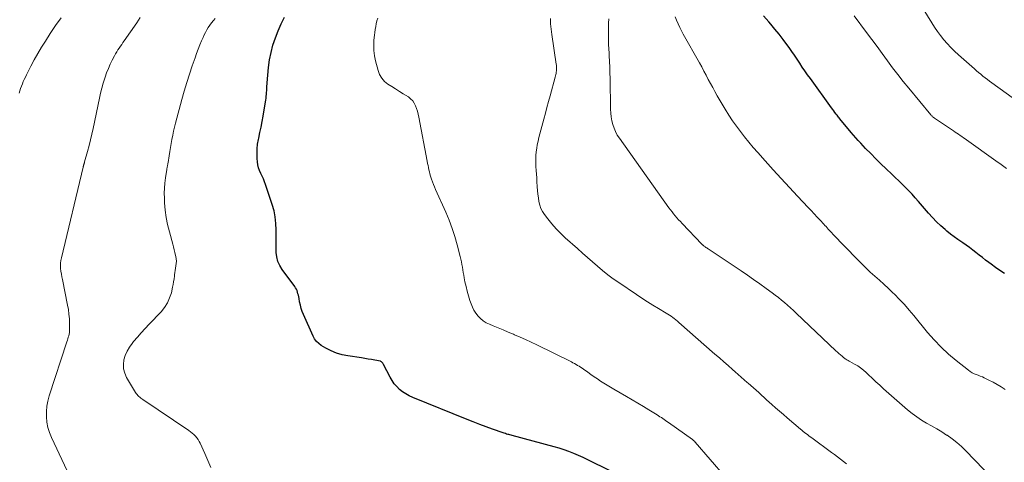
# Model space of a CAD drawing. Units: feet. Extents: x 2059997 to 2063594, y 545000 to 550000.
# Drawn here: x 2061066 to 2061278, y 545812 to 545907 of the extents above; entities that cross this region are included whole.
import ezdxf

# ---------------------------------------------------------------- set-up
doc = ezdxf.new("R2010")
doc.units = ezdxf.units.FT
doc.header["$LTSCALE"] = 100
doc.header["$MEASUREMENT"] = 0
doc.layers.add('CONTOUR INDEX', color=32, linetype='Continuous', lineweight=25)
doc.layers.add('CONTOUR INTERMEDIATE', color=40, linetype='Continuous', lineweight=15)

msp = doc.modelspace()

# ---------------------------------------------------------------- linework, layer by layer
at = {"layer": 'CONTOUR INDEX', "flags": 128}
for points, elevation in [([(2061194.73, 545808.93), (2061189.28, 545811.63), (2061188.27, 545812.12), (2061187.26, 545812.6), (2061186.24, 545813.05), (2061185.21, 545813.5), (2061184.18, 545813.91), (2061183.13, 545814.29), (2061182.06, 545814.63), (2061180.99, 545814.94), (2061171.95, 545817.35), (2061171.71, 545817.41), (2061171.46, 545817.48), (2061171.22, 545817.55), (2061170.98, 545817.61), (2061170.73, 545817.68), (2061170.49, 545817.76), (2061170.25, 545817.84), (2061170.01, 545817.92), (2061167.71, 545818.74), (2061166.33, 545819.24), (2061164.95, 545819.75), (2061163.57, 545820.28), (2061162.21, 545820.83), (2061150.5, 545825.57), (2061149.74, 545825.93), (2061149.01, 545826.32), (2061148.32, 545826.79), (2061147.66, 545827.31), (2061147.06, 545827.89), (2061146.51, 545828.51), (2061146.04, 545829.19), (2061145.62, 545829.91), (2061144.22, 545832.7), (2061144.16, 545832.81), (2061144.09, 545832.92), (2061144.01, 545833.02), (2061143.93, 545833.12), (2061143.84, 545833.2), (2061143.74, 545833.27), (2061143.63, 545833.31), (2061143.52, 545833.35), (2061142.34, 545833.58), (2061141.62, 545833.72), (2061140.9, 545833.85), (2061140.18, 545833.96), (2061139.47, 545834.07), (2061136.51, 545834.5), (2061135.27, 545834.75), (2061134.06, 545835.1), (2061132.9, 545835.59), (2061131.77, 545836.17), (2061130.79, 545836.75), (2061130.23, 545837.16), (2061129.74, 545837.63), (2061129.34, 545838.17), (2061129, 545838.78), (2061126.95, 545843.41), (2061126.69, 545844.08), (2061126.45, 545844.76), (2061126.27, 545845.46), (2061126.12, 545846.17), (2061125.99, 545846.91), (2061125.92, 545847.25), (2061125.85, 545847.59), (2061125.76, 545847.93), (2061125.67, 545848.27), (2061125.56, 545848.6), (2061125.42, 545848.91), (2061125.25, 545849.21), (2061125.06, 545849.5), (2061122.36, 545853.14), (2061121.84, 545854), (2061121.44, 545854.9), (2061121.19, 545855.85), (2061121.06, 545856.84), (2061121.03, 545857.87), (2061121.02, 545858.89), (2061121.02, 545859.92), (2061121.03, 545860.95), (2061121.05, 545861.7), (2061121.01, 545863.09), (2061120.87, 545864.47), (2061120.59, 545865.82), (2061120.22, 545867.16), (2061118.77, 545871.45), (2061118.55, 545872.07), (2061118.31, 545872.68), (2061118.04, 545873.27), (2061117.75, 545873.86), (2061117.49, 545874.46), (2061117.27, 545875.07), (2061117.13, 545875.7), (2061117.04, 545876.34), (2061116.97, 545877.08), (2061116.93, 545878.1), (2061116.95, 545879.12), (2061117.06, 545880.13), (2061117.23, 545881.14), (2061117.31, 545881.48), (2061117.55, 545882.65), (2061117.79, 545883.83), (2061118.01, 545885.01), (2061118.23, 545886.19), (2061118.76, 545889.26), (2061118.82, 545889.66), (2061118.88, 545890.07), (2061118.92, 545890.48), (2061118.96, 545890.89), (2061118.99, 545891.3), (2061119.02, 545891.71), (2061119.04, 545892.12), (2061119.07, 545892.54), (2061119.24, 545895.04), (2061119.4, 545896.68), (2061119.63, 545898.3), (2061119.96, 545899.9), (2061120.37, 545901.49), (2061120.88, 545903.04), (2061121.46, 545904.58), (2061122.13, 545906.06), (2061122.88, 545907.53)], 820), ([(2061278.09, 545852.25), (2061277.12, 545852.92), (2061276.17, 545853.6), (2061275.22, 545854.3), (2061274.74, 545854.65), (2061274.04, 545855.18), (2061273.33, 545855.71), (2061272.64, 545856.25), (2061271.94, 545856.79), (2061271.25, 545857.33), (2061270.54, 545857.86), (2061269.82, 545858.37), (2061269.1, 545858.87), (2061268.89, 545859.01), (2061268.06, 545859.58), (2061267.25, 545860.18), (2061266.45, 545860.79), (2061265.67, 545861.43), (2061265.29, 545861.74), (2061264.35, 545862.57), (2061263.44, 545863.42), (2061262.58, 545864.32), (2061261.74, 545865.25), (2061259.53, 545867.83), (2061258.86, 545868.6), (2061258.18, 545869.36), (2061257.47, 545870.1), (2061256.76, 545870.83), (2061256.03, 545871.54), (2061255.3, 545872.26), (2061254.56, 545872.97), (2061253.82, 545873.67), (2061252.59, 545874.83), (2061251.46, 545875.91), (2061250.35, 545877), (2061249.25, 545878.11), (2061248.17, 545879.23), (2061247.1, 545880.36), (2061246.56, 545880.93), (2061246.04, 545881.51), (2061245.53, 545882.1), (2061245.03, 545882.69), (2061242.6, 545885.63), (2061242.45, 545885.81), (2061242.3, 545886), (2061242.16, 545886.18), (2061242.02, 545886.37), (2061241.8, 545886.65), (2061241.55, 545886.98), (2061241.31, 545887.31), (2061241.06, 545887.65), (2061240.82, 545887.98), (2061236.24, 545894.28), (2061235.65, 545895.1), (2061235.07, 545895.94), (2061234.51, 545896.78), (2061233.95, 545897.63), (2061233.39, 545898.48), (2061232.83, 545899.32), (2061232.25, 545900.15), (2061231.66, 545900.98), (2061231.2, 545901.61), (2061230.36, 545902.73), (2061229.5, 545903.84), (2061228.62, 545904.93), (2061227.72, 545906), (2061227.28, 545906.51), (2061226.17, 545907.84)], 840)]:
    msp.add_lwpolyline(points, dxfattribs=dict(at, elevation=elevation))
at = {"layer": 'CONTOUR INTERMEDIATE', "flags": 128}
for points, elevation in [([(2061282.86, 545888), (2061275.38, 545893.39), (2061274.89, 545893.74), (2061274.41, 545894.1), (2061273.93, 545894.46), (2061273.46, 545894.83), (2061272.99, 545895.21), (2061272.52, 545895.59), (2061272.06, 545895.98), (2061271.61, 545896.38), (2061268.16, 545899.44), (2061267.34, 545900.21), (2061266.54, 545901), (2061265.78, 545901.83), (2061265.04, 545902.67), (2061264.34, 545903.55), (2061263.66, 545904.45), (2061263.02, 545905.38), (2061262.42, 545906.32), (2061259.27, 545911.45)], 848), ([(2061065.63, 545891.13), (2061065.78, 545891.64), (2061065.95, 545892.15), (2061066.13, 545892.65), (2061066.33, 545893.14), (2061066.53, 545893.63), (2061066.75, 545894.12), (2061066.98, 545894.6), (2061067.22, 545895.08), (2061068.17, 545896.93), (2061068.9, 545898.31), (2061069.67, 545899.68), (2061070.47, 545901.04), (2061071.29, 545902.37), (2061072.34, 545904.02), (2061073.49, 545905.72), (2061074.7, 545907.37)], 808), ([(2061077.64, 545806.24), (2061072.58, 545816.94), (2061072.15, 545818.01), (2061071.81, 545819.1), (2061071.61, 545820.22), (2061071.5, 545821.36), (2061071.51, 545822.51), (2061071.61, 545823.65), (2061071.83, 545824.78), (2061072.13, 545825.89), (2061075.93, 545837.55), (2061076.03, 545837.88), (2061076.13, 545838.21), (2061076.23, 545838.54), (2061076.33, 545838.88), (2061076.41, 545839.21), (2061076.47, 545839.55), (2061076.5, 545839.89), (2061076.51, 545840.24), (2061076.5, 545841.53), (2061076.46, 545842.52), (2061076.38, 545843.51), (2061076.25, 545844.49), (2061076.08, 545845.47), (2061074.95, 545851.01), (2061074.84, 545851.59), (2061074.74, 545852.17), (2061074.65, 545852.75), (2061074.58, 545853.34), (2061074.55, 545853.92), (2061074.56, 545854.5), (2061074.62, 545855.08), (2061074.73, 545855.66), (2061079.42, 545875.19), (2061079.44, 545875.27), (2061079.46, 545875.35), (2061079.48, 545875.44), (2061079.51, 545875.52), (2061079.53, 545875.6), (2061079.55, 545875.69), (2061079.58, 545875.77), (2061079.6, 545875.85), (2061079.62, 545875.92), (2061079.66, 545876.03), (2061079.69, 545876.15), (2061079.73, 545876.26), (2061079.76, 545876.38), (2061080.37, 545878.6), (2061080.7, 545879.84), (2061081.01, 545881.07), (2061081.3, 545882.31), (2061081.57, 545883.56), (2061082.93, 545890.07), (2061083.18, 545891.16), (2061083.45, 545892.25), (2061083.76, 545893.32), (2061084.09, 545894.39), (2061084.16, 545894.6), (2061084.5, 545895.55), (2061084.87, 545896.48), (2061085.28, 545897.39), (2061085.72, 545898.29), (2061086.2, 545899.22), (2061086.43, 545899.64), (2061086.67, 545900.06), (2061086.93, 545900.47), (2061087.19, 545900.87), (2061087.46, 545901.27), (2061087.74, 545901.67), (2061088.01, 545902.06), (2061088.29, 545902.46), (2061090.98, 545906.32), (2061091.73, 545907.43)], 812), ([(2061106.95, 545810.44), (2061106.32, 545811.98), (2061105.66, 545813.51), (2061104.68, 545815.69), (2061104.46, 545816.1), (2061104.22, 545816.51), (2061103.95, 545816.88), (2061103.64, 545817.24), (2061103.31, 545817.57), (2061102.97, 545817.89), (2061102.6, 545818.18), (2061102.22, 545818.46), (2061092.34, 545825.1), (2061092.11, 545825.26), (2061091.89, 545825.43), (2061091.67, 545825.6), (2061091.45, 545825.78), (2061091.25, 545825.97), (2061091.06, 545826.17), (2061090.89, 545826.39), (2061090.74, 545826.62), (2061088.79, 545829.89), (2061088.39, 545830.79), (2061088.13, 545831.71), (2061088.1, 545832.67), (2061088.22, 545833.64), (2061088.53, 545834.61), (2061088.92, 545835.53), (2061089.43, 545836.4), (2061090.02, 545837.22), (2061090.32, 545837.59), (2061091.14, 545838.55), (2061091.97, 545839.5), (2061092.82, 545840.44), (2061093.69, 545841.36), (2061096.24, 545844.02), (2061096.99, 545844.95), (2061097.62, 545845.93), (2061098.09, 545847.01), (2061098.45, 545848.14), (2061098.71, 545849.3), (2061098.83, 545849.91), (2061098.95, 545850.51), (2061099.04, 545851.12), (2061099.12, 545851.74), (2061099.14, 545851.96), (2061099.2, 545852.46), (2061099.27, 545852.96), (2061099.35, 545853.46), (2061099.44, 545853.95), (2061099.51, 545854.45), (2061099.53, 545854.94), (2061099.5, 545855.43), (2061099.42, 545855.93), (2061099.37, 545856.17), (2061099.23, 545856.79), (2061099.09, 545857.4), (2061098.93, 545858.01), (2061098.77, 545858.62), (2061098.02, 545861.28), (2061097.64, 545862.82), (2061097.33, 545864.37), (2061097.13, 545865.94), (2061096.99, 545867.51), (2061096.95, 545868.48), (2061096.92, 545869.58), (2061096.95, 545870.68), (2061097.04, 545871.78), (2061097.18, 545872.88), (2061097.46, 545874.69), (2061097.49, 545874.88), (2061097.52, 545875.07), (2061097.56, 545875.25), (2061097.6, 545875.43), (2061097.64, 545875.62), (2061097.68, 545875.8), (2061097.71, 545875.99), (2061097.74, 545876.17), (2061097.99, 545877.67), (2061098.14, 545878.55), (2061098.28, 545879.43), (2061098.43, 545880.31), (2061098.58, 545881.18), (2061098.74, 545882.06), (2061098.92, 545882.93), (2061099.12, 545883.8), (2061099.34, 545884.66), (2061100.71, 545889.77), (2061101.22, 545891.61), (2061101.76, 545893.43), (2061102.34, 545895.24), (2061102.95, 545897.04), (2061103.56, 545898.78), (2061103.9, 545899.7), (2061104.25, 545900.62), (2061104.61, 545901.54), (2061104.99, 545902.45), (2061105.28, 545903.13), (2061105.54, 545903.69), (2061105.81, 545904.24), (2061106.11, 545904.77), (2061106.42, 545905.3), (2061106.77, 545905.81), (2061107.12, 545906.3), (2061107.51, 545906.78), (2061107.91, 545907.24)], 816), ([(2061217.9, 545808.46), (2061211.44, 545815.91), (2061211.37, 545815.99), (2061211.3, 545816.06), (2061211.23, 545816.14), (2061211.15, 545816.21), (2061211.08, 545816.28), (2061211, 545816.34), (2061210.92, 545816.41), (2061210.83, 545816.47), (2061205.63, 545820.18), (2061205.33, 545820.4), (2061205.03, 545820.61), (2061204.73, 545820.81), (2061204.43, 545821.02), (2061204.12, 545821.22), (2061203.81, 545821.42), (2061203.5, 545821.61), (2061203.19, 545821.81), (2061201.42, 545822.89), (2061200.23, 545823.62), (2061199.02, 545824.34), (2061197.82, 545825.06), (2061196.6, 545825.76), (2061193.89, 545827.32), (2061193.17, 545827.75), (2061192.44, 545828.19), (2061191.73, 545828.63), (2061191.01, 545829.09), (2061190.31, 545829.55), (2061189.61, 545830.02), (2061188.91, 545830.5), (2061188.23, 545830.99), (2061187.34, 545831.63), (2061187.03, 545831.86), (2061186.71, 545832.07), (2061186.38, 545832.28), (2061186.06, 545832.48), (2061185.73, 545832.68), (2061185.39, 545832.87), (2061185.05, 545833.05), (2061184.71, 545833.22), (2061177.23, 545836.89), (2061176.04, 545837.46), (2061174.85, 545838.02), (2061173.65, 545838.56), (2061172.44, 545839.08), (2061172.21, 545839.18), (2061171.11, 545839.64), (2061170.02, 545840.11), (2061168.92, 545840.56), (2061167.82, 545841.02), (2061167.06, 545841.34), (2061166.37, 545841.68), (2061165.72, 545842.08), (2061165.14, 545842.57), (2061164.6, 545843.11), (2061164.13, 545843.72), (2061163.71, 545844.36), (2061163.37, 545845.04), (2061163.08, 545845.76), (2061162.83, 545846.46), (2061162.52, 545847.45), (2061162.23, 545848.44), (2061161.99, 545849.45), (2061161.77, 545850.46), (2061161.6, 545851.33), (2061161.49, 545851.91), (2061161.39, 545852.49), (2061161.29, 545853.07), (2061161.21, 545853.66), (2061161.11, 545854.24), (2061161.01, 545854.82), (2061160.88, 545855.4), (2061160.74, 545855.97), (2061160.08, 545858.44), (2061159.56, 545860.23), (2061158.99, 545862), (2061158.33, 545863.74), (2061157.62, 545865.47), (2061155.44, 545870.39), (2061155.21, 545870.94), (2061154.98, 545871.49), (2061154.77, 545872.05), (2061154.57, 545872.61), (2061154.49, 545872.85), (2061154.35, 545873.29), (2061154.22, 545873.74), (2061154.1, 545874.19), (2061154, 545874.64), (2061153.91, 545875.1), (2061153.81, 545875.56), (2061153.72, 545876.01), (2061153.64, 545876.47), (2061151.83, 545885.99), (2061151.69, 545886.62), (2061151.53, 545887.24), (2061151.34, 545887.85), (2061151.12, 545888.45), (2061150.84, 545889.01), (2061150.49, 545889.52), (2061150.05, 545889.95), (2061149.56, 545890.33), (2061148.44, 545891.02), (2061147.62, 545891.54), (2061146.8, 545892.05), (2061145.98, 545892.57), (2061145.16, 545893.1), (2061144.44, 545893.69), (2061143.82, 545894.36), (2061143.37, 545895.15), (2061143.03, 545896.02), (2061142.48, 545898.09), (2061142.25, 545899.2), (2061142.1, 545900.32), (2061142.08, 545901.45), (2061142.14, 545902.59), (2061142.26, 545903.62), (2061142.34, 545904.24), (2061142.43, 545904.87), (2061142.53, 545905.49), (2061142.65, 545906.11), (2061142.79, 545906.73), (2061142.95, 545907.34)], 824), ([(2061244.03, 545811.29), (2061243.39, 545811.78), (2061242.75, 545812.27), (2061242.1, 545812.76), (2061241.46, 545813.24), (2061240.81, 545813.72), (2061236.53, 545816.86), (2061236.22, 545817.09), (2061235.91, 545817.32), (2061235.61, 545817.55), (2061235.3, 545817.78), (2061235, 545818.02), (2061234.7, 545818.26), (2061234.4, 545818.5), (2061234.1, 545818.75), (2061231.27, 545821.14), (2061230.42, 545821.86), (2061229.57, 545822.59), (2061228.74, 545823.33), (2061227.91, 545824.08), (2061227.39, 545824.54), (2061226.82, 545825.06), (2061226.25, 545825.58), (2061225.68, 545826.09), (2061225.11, 545826.61), (2061224.53, 545827.13), (2061223.96, 545827.64), (2061223.38, 545828.15), (2061222.8, 545828.66), (2061222.65, 545828.78), (2061221.99, 545829.35), (2061221.34, 545829.93), (2061220.69, 545830.5), (2061220.03, 545831.07), (2061219.45, 545831.59), (2061218.51, 545832.42), (2061217.56, 545833.26), (2061216.62, 545834.09), (2061215.67, 545834.92), (2061207.9, 545841.75), (2061207.58, 545842.03), (2061207.25, 545842.3), (2061206.91, 545842.56), (2061206.57, 545842.82), (2061206.22, 545843.07), (2061205.87, 545843.31), (2061205.51, 545843.53), (2061205.15, 545843.76), (2061203.48, 545844.74), (2061202.29, 545845.46), (2061201.1, 545846.2), (2061199.93, 545846.96), (2061198.77, 545847.73), (2061194.91, 545850.33), (2061193.73, 545851.16), (2061192.58, 545852.01), (2061191.45, 545852.91), (2061190.35, 545853.83), (2061189.27, 545854.78), (2061188.19, 545855.73), (2061187.11, 545856.68), (2061186.03, 545857.64), (2061183.4, 545859.99), (2061182.4, 545860.94), (2061181.43, 545861.93), (2061180.52, 545862.96), (2061179.64, 545864.03), (2061178.93, 545864.96), (2061178.5, 545865.62), (2061178.14, 545866.3), (2061177.88, 545867.04), (2061177.71, 545867.8), (2061177.59, 545868.59), (2061177.5, 545869.38), (2061177.42, 545870.18), (2061177.36, 545870.97), (2061177.29, 545872.12), (2061177.24, 545872.92), (2061177.19, 545873.71), (2061177.13, 545874.51), (2061177.08, 545875.31), (2061177.07, 545875.33), (2061177.04, 545876.12), (2061177.03, 545876.9), (2061177.07, 545877.69), (2061177.14, 545878.48), (2061177.25, 545879.26), (2061177.37, 545880.03), (2061177.54, 545880.81), (2061177.72, 545881.57), (2061178.77, 545885.55), (2061179.11, 545886.81), (2061179.44, 545888.06), (2061179.78, 545889.32), (2061180.12, 545890.58), (2061181.23, 545894.63), (2061181.29, 545894.89), (2061181.35, 545895.15), (2061181.4, 545895.42), (2061181.44, 545895.68), (2061181.48, 545895.95), (2061181.5, 545896.08), (2061181.51, 545896.21), (2061181.51, 545896.34), (2061181.51, 545896.48), (2061181.51, 545896.61), (2061181.5, 545896.81), (2061181.49, 545897.01), (2061181.47, 545897.21), (2061181.44, 545897.41), (2061180.49, 545903.77), (2061180.34, 545904.93), (2061180.23, 545906.09), (2061180.18, 545907.26)], 828), ([(2061277.43, 545806.11), (2061269.77, 545814.06), (2061268.82, 545814.98), (2061267.84, 545815.85), (2061266.8, 545816.65), (2061265.72, 545817.4), (2061265.62, 545817.47), (2061264.56, 545818.14), (2061263.49, 545818.8), (2061262.4, 545819.44), (2061261.31, 545820.05), (2061260.23, 545820.69), (2061259.18, 545821.37), (2061258.18, 545822.12), (2061257.21, 545822.92), (2061252.04, 545827.44), (2061251.2, 545828.18), (2061250.38, 545828.93), (2061249.56, 545829.7), (2061248.75, 545830.47), (2061248.25, 545830.96), (2061247.68, 545831.47), (2061247.09, 545831.95), (2061246.45, 545832.37), (2061245.79, 545832.77), (2061244.78, 545833.31), (2061244.61, 545833.41), (2061244.43, 545833.5), (2061244.26, 545833.59), (2061244.09, 545833.69), (2061243.92, 545833.79), (2061243.75, 545833.89), (2061243.6, 545834.01), (2061243.44, 545834.13), (2061243.07, 545834.45), (2061242.74, 545834.74), (2061242.41, 545835.03), (2061242.09, 545835.33), (2061241.76, 545835.63), (2061233.21, 545843.71), (2061232.59, 545844.29), (2061231.95, 545844.87), (2061231.31, 545845.44), (2061230.67, 545846.01), (2061230.01, 545846.56), (2061229.35, 545847.1), (2061228.67, 545847.63), (2061227.98, 545848.14), (2061226.71, 545849.07), (2061225.37, 545850.04), (2061224.02, 545850.99), (2061222.66, 545851.93), (2061221.3, 545852.85), (2061214.23, 545857.56), (2061214.06, 545857.67), (2061213.89, 545857.78), (2061213.73, 545857.9), (2061213.57, 545858.01), (2061213.39, 545858.13), (2061213.31, 545858.19), (2061213.24, 545858.24), (2061213.17, 545858.3), (2061213.1, 545858.36), (2061213.03, 545858.42), (2061212.96, 545858.49), (2061212.89, 545858.55), (2061212.83, 545858.62), (2061208.59, 545863.06), (2061208.21, 545863.46), (2061207.84, 545863.87), (2061207.47, 545864.29), (2061207.11, 545864.71), (2061206.76, 545865.13), (2061206.42, 545865.57), (2061206.08, 545866.01), (2061205.75, 545866.46), (2061195.06, 545881.44), (2061194.61, 545882.13), (2061194.22, 545882.86), (2061193.91, 545883.61), (2061193.65, 545884.4), (2061193.46, 545885.21), (2061193.31, 545886.02), (2061193.22, 545886.84), (2061193.18, 545887.67), (2061193.05, 545894.28), (2061193.02, 545895.51), (2061192.98, 545896.74), (2061192.93, 545897.96), (2061192.87, 545899.19), (2061192.83, 545899.8), (2061192.79, 545900.72), (2061192.75, 545901.64), (2061192.72, 545902.56), (2061192.7, 545903.49), (2061192.69, 545904.41), (2061192.7, 545905.33), (2061192.72, 545906.25), (2061192.76, 545907.17)], 832), ([(2061278.28, 545827.3), (2061277.42, 545827.84), (2061276.54, 545828.37), (2061275.65, 545828.85), (2061274.74, 545829.32), (2061273.76, 545829.79), (2061273.33, 545829.99), (2061272.89, 545830.18), (2061272.44, 545830.35), (2061271.99, 545830.51), (2061271.55, 545830.69), (2061271.12, 545830.9), (2061270.72, 545831.14), (2061270.33, 545831.42), (2061267.68, 545833.52), (2061266.03, 545834.92), (2061264.44, 545836.39), (2061262.96, 545837.96), (2061261.53, 545839.59), (2061258.57, 545843.23), (2061257.57, 545844.41), (2061256.54, 545845.58), (2061255.47, 545846.7), (2061254.37, 545847.81), (2061254.04, 545848.13), (2061253.09, 545849.04), (2061252.12, 545849.95), (2061251.14, 545850.84), (2061250.15, 545851.71), (2061249.16, 545852.59), (2061248.19, 545853.49), (2061247.24, 545854.42), (2061246.31, 545855.36), (2061241.09, 545860.78), (2061240.85, 545861.04), (2061240.6, 545861.31), (2061240.36, 545861.58), (2061240.12, 545861.85), (2061239.88, 545862.12), (2061239.63, 545862.39), (2061239.39, 545862.65), (2061239.14, 545862.92), (2061238.35, 545863.77), (2061237.7, 545864.45), (2061237.05, 545865.14), (2061236.41, 545865.83), (2061235.76, 545866.51), (2061233.5, 545868.92), (2061231.73, 545870.82), (2061229.97, 545872.72), (2061228.22, 545874.65), (2061226.49, 545876.58), (2061224.9, 545878.38), (2061223.94, 545879.47), (2061223, 545880.58), (2061222.07, 545881.71), (2061221.16, 545882.85), (2061220.29, 545884.02), (2061219.45, 545885.2), (2061218.65, 545886.42), (2061217.89, 545887.67), (2061216.18, 545890.6), (2061215.68, 545891.47), (2061215.19, 545892.35), (2061214.71, 545893.24), (2061214.24, 545894.12), (2061213.77, 545895.02), (2061213.3, 545895.9), (2061212.82, 545896.79), (2061212.33, 545897.66), (2061208.83, 545903.86), (2061208.44, 545904.59), (2061208.07, 545905.33), (2061207.72, 545906.08), (2061207.4, 545906.85), (2061207.12, 545907.62)], 836), ([(2061278.55, 545874.89), (2061277.39, 545875.74), (2061276.22, 545876.59), (2061269.95, 545881.06), (2061269.6, 545881.31), (2061269.25, 545881.55), (2061268.9, 545881.8), (2061268.55, 545882.04), (2061268.19, 545882.28), (2061267.84, 545882.52), (2061267.49, 545882.76), (2061267.13, 545883), (2061263.05, 545885.73), (2061262.94, 545885.81), (2061262.83, 545885.89), (2061262.72, 545885.98), (2061262.61, 545886.07), (2061262.51, 545886.16), (2061262.42, 545886.26), (2061262.32, 545886.36), (2061262.23, 545886.47), (2061257.47, 545892.22), (2061256.28, 545893.68), (2061255.11, 545895.15), (2061253.97, 545896.64), (2061252.85, 545898.15), (2061251.73, 545899.66), (2061250.62, 545901.17), (2061249.49, 545902.68), (2061248.37, 545904.19), (2061245.68, 545907.78)], 844)]:
    msp.add_lwpolyline(points, dxfattribs=dict(at, elevation=elevation))

doc.saveas('drawing.dxf')
